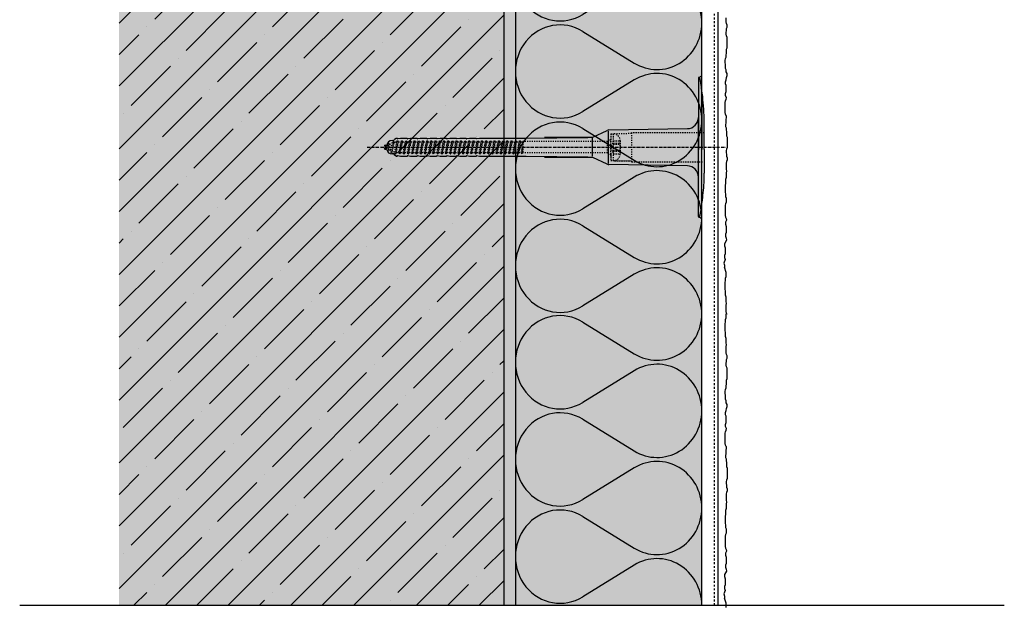
# Model space of a CAD drawing. Extents: x 983 to 4112, y -11579 to -4513.
# Drawn here: x 983 to 1405, y -5853 to -5601 of the extents above; entities that cross this region are included whole.
import ezdxf

# ---------------------------------------------------------------- set-up
doc = ezdxf.new("R2010")
doc.units = 0
doc.header["$LTSCALE"] = 0.1
for name, pattern in [('ACHSE', [18.5, 12, -3, 0.5, -3]), ('AUSGEZOGEN', [0]), ('MVS_STRICH', [48, 8, -8, 8, -8, 8, -8]), ('STRICHLINIE', [10, 5, -5]), ('STRICHLINIE2', [0.375, 0.25, -0.125])]:
    doc.linetypes.add(name, pattern=pattern)
for name, color, linetype in [('ACHSEN', 1, 'ACHSE'), ('Armierung', 6, 'Continuous'), ('BEMASSUNG', 1, 'AUSGEZOGEN'), ('Dämmstoff Miwo', 6, 'Continuous'), ('DÄMMUNG', 1, 'Continuous'), ('Putz', 6, 'Continuous'), ('Rohbau', 4, 'Continuous'), ('SCHRAFFUR', 7, 'Continuous'), ('SICHTBARE', 7, 'Continuous'), ('UNSICHTBARE', 1, 'STRICHLINIE')]:
    doc.layers.add(name, color=color, linetype=linetype)

# ---------------------------------------------------------------- blocks, each defined once
blk = doc.blocks.new('DAEMM')
at = {"layer": 'DÄMMUNG'}
for p, q in [((0.2065, 0.362), (0.0435, 0.638)), ((0.4565, 0.638), (0.2935, 0.362))]:
    blk.add_line(p, q, dxfattribs=at)
for centre, radius, start, end in [((0.25, 0.76), 0.2398, 329.435, 210.565), ((-0.0001, 0.2399), 0.2399, 270.0152, 30.5802), ((0.5001, 0.2399), 0.2399, 149.4198, 269.9848)]:
    blk.add_arc(centre, radius, start, end, dxfattribs=at)
blk = doc.blocks.new('A$C77E92DD5')
at = {"layer": 'ACHSEN', "color": 1, "linetype": 'ACHSE'}
blk.add_line((-142.19, 0), (11.74, 0), dxfattribs=at)
at = {"layer": 'SICHTBARE', "color": 1, "linetype": 'Continuous'}
for p, q in [((0, 29.72), (0, 12.79)), ((1.57, 23.62), (1.44, 23.67)), ((1.44, 23.67), (1.44, -1)), ((0, -12.79), (0, 12.79)), ((0, 12.79), (0, -1)), ((2.53, -1), (2.53, 9.08)), ((-45.24, 4.38), (-39.15, 7.22)), ((-38.77, 6.9), (-38.77, -6.98)), ((-38.38, 7.4), (-4.72, 7.99)), ((-134.5, 0.43), (-134.5, 0.82)), ((-134.35, 0.96), (-133.78, 0.96)), ((-133.59, 0.81), (-133.77, 0.99)), ((-131.42, 2.88), (-130.66, 2.88)), ((-130.66, 2.88), (-130.66, 2.99)), ((-130.42, 3.41), (-129.66, 3.84)), ((-129.66, 3.84), (-129.21, 3.84)), ((-129.66, 3.84), (-129.21, 3.84)), ((-128.98, 3.68), (-127.78, 3.96)), ((-127.78, 3.96), (-124.99, 3.96)), ((-124.99, 3.96), (-124.99, 3.86)), ((-124.76, 3.68), (-123.55, 3.96)), ((-123.55, 3.96), (-120.77, 3.96)), ((-120.77, 3.96), (-120.77, 3.86)), ((-120.53, 3.68), (-119.33, 3.96)), ((-119.33, 3.96), (-116.55, 3.96)), ((-116.55, 3.96), (-116.54, 3.86)), ((-116.31, 3.68), (-115.1, 3.96)), ((-115.1, 3.96), (-112.32, 3.96)), ((-112.32, 3.96), (-112.32, 3.86)), ((-112.08, 3.68), (-110.88, 3.96)), ((-110.88, 3.96), (-108.1, 3.96)), ((-108.1, 3.96), (-108.1, 3.86)), ((-107.86, 3.68), (-106.66, 3.96)), ((-106.79, 2.3), (-107.25, 2.75)), ((-106.66, 3.96), (-105.65, 3.96)), ((-105.65, 3.96), (-103.87, 3.96)), ((-105.65, 3.96), (-105.65, 3.96)), ((-103.87, 3.96), (-103.87, 3.86)), ((-103.64, 3.68), (-102.43, 3.96)), ((-103.26, 2.3), (-103.51, 2.55)), ((-102.43, 3.96), (-99.65, 3.96)), ((-99.72, 2.3), (-99.78, 2.35)), ((-99.65, 3.96), (-99.65, 3.86)), ((-99.41, 3.68), (-98.21, 3.96)), ((-98.21, 3.96), (-95.43, 3.96)), ((-95.43, 3.96), (-95.42, 3.86)), ((-95.19, 3.68), (-93.98, 3.96)), ((-93.98, 3.96), (-73.92, 3.96)), ((-73.92, 3.96), (-47.52, 4.2)), ((-47.52, 4.2), (-66.05, 4.2)), ((-45.64, 3.91), (-45.64, -3.87)), ((-134.5, -0.82), (-134.5, -0.43)), ((-133.78, -0.96), (-134.35, -0.96)), ((-130.66, -2.88), (-131.42, -2.88)), ((-130.66, -2.99), (-130.66, -2.88)), ((-129.66, -3.84), (-130.42, -3.41)), ((-129.66, -3.84), (-129.21, -3.84)), ((-129.21, -3.84), (-129.66, -3.84)), ((-127.78, -3.96), (-128.98, -3.68)), ((-124.99, -3.96), (-127.78, -3.96)), ((-124.99, -3.86), (-124.99, -3.96)), ((-123.55, -3.96), (-124.76, -3.68)), ((-120.77, -3.96), (-123.55, -3.96)), ((-120.77, -3.86), (-120.77, -3.96)), ((-119.33, -3.96), (-120.53, -3.68)), ((-116.55, -3.96), (-119.33, -3.96)), ((-116.54, -3.86), (-116.55, -3.96)), ((-115.1, -3.96), (-116.31, -3.68)), ((-112.32, -3.96), (-115.1, -3.96)), ((-112.32, -3.86), (-112.32, -3.96)), ((-110.88, -3.96), (-112.08, -3.68)), ((-108.1, -3.96), (-110.88, -3.96)), ((-108.1, -3.86), (-108.1, -3.96)), ((-106.66, -3.96), (-107.86, -3.68)), ((-105.65, -3.96), (-106.66, -3.96)), ((-103.87, -3.96), (-105.65, -3.96)), ((-105.65, -3.96), (-105.65, -3.96)), ((-103.87, -3.86), (-103.87, -3.96)), ((-102.43, -3.96), (-103.64, -3.68)), ((-99.65, -3.96), (-102.43, -3.96)), ((-99.65, -3.86), (-99.65, -3.96)), ((-98.21, -3.96), (-99.41, -3.68)), ((-95.43, -3.96), (-98.21, -3.96)), ((-95.42, -3.86), (-95.43, -3.96)), ((-93.98, -3.96), (-95.19, -3.68)), ((-73.92, -3.96), (-93.98, -3.96)), ((-47.52, -4.2), (-73.92, -3.96)), ((-66.05, -4.2), (-47.52, -4.2)), ((0, -14.79), (0, -1)), ((1.44, -23.67), (1.44, -1)), ((2.53, -1), (2.53, -11.08)), ((-39.15, -7.22), (-45.24, -4.38)), ((-4.72, -7.99), (-38.38, -7.4)), ((0, -29.72), (0, -14.79)), ((1.57, -23.62), (1.44, -23.67))]:
    blk.add_line(p, q, dxfattribs=at)
for centre, radius, start, end in [((0.25, 29.72), 0.25, 17.0383, 178.0994), ((0.38, 29.72), 0.384, 178.0994, 180), ((-0.39, 32.09), 2.22, 286.8171, 325.4868), ((-20.16, 23.46), 21.6, 0.6383, 17.0383), ((-92.03, 10.18), 94.56, 6.9976, 8.1712), ((-114.81, 8.86), 117.34, 1.0436, 6.2808), ((-4.8, 12.79), 4.8, 271, 0), ((-92.03, 9.08), 94.56, 0, 1.1634), ((-65.93, 1193.88), 1189.68, 269.99407, 270.99641), ((-38.34, 5.48), 1.92, 91, 115), ((-134.35, 0.82), 0.144, 90, 180), ((-131.42, 0.48), 2.4, 90, 168.463), ((-130.18, 2.99), 0.48, 120, 180), ((-129.02, 3.86), 0.192, 187.3299, 283.2), ((-124.8, 3.86), 0.192, 181, 283.2), ((-120.58, 3.86), 0.192, 181, 283.2), ((-116.35, 3.86), 0.192, 181, 283.2), ((-112.13, 3.86), 0.192, 181, 283.2), ((-107.9, 3.86), 0.192, 181, 283.2), ((-103.68, 3.86), 0.192, 181, 283.2), ((-99.46, 3.86), 0.192, 181, 283.2), ((-95.23, 3.86), 0.192, 181, 283.2), ((-134.35, -0.82), 0.144, 180, 270), ((-131.42, -0.48), 2.4, 191.537, 270), ((-130.18, -2.99), 0.48, 180, 240), ((-129.02, -3.86), 0.192, 76.8, 172.6701), ((-124.8, -3.86), 0.192, 76.8, 179), ((-120.58, -3.86), 0.192, 76.8, 179), ((-116.35, -3.86), 0.192, 76.8, 179), ((-112.13, -3.86), 0.192, 76.8, 179), ((-107.9, -3.86), 0.192, 76.8, 179), ((-103.68, -3.86), 0.192, 76.8, 179), ((-99.46, -3.86), 0.192, 76.8, 179), ((-95.23, -3.86), 0.192, 76.8, 179), ((-65.93, -1193.88), 1189.68, 89.00359, 90.00593), ((-38.34, -5.48), 1.92, 245, 269), ((-4.8, -12.79), 4.8, 0, 89), ((-92.03, -11.08), 94.56, 358.8366, 0), ((-75.23, -11.26), 77.76, 352.2821, 358.7159), ((-20.16, -23.46), 21.6, 342.9617, 359.3617), ((-92.03, -10.18), 94.56, 351.8288, 353.0024), ((0.38, -29.72), 0.384, 180, 181.9006), ((0.25, -29.72), 0.25, 181.9006, 342.9617), ((-0.42, -32.09), 2.22, 34.5132, 73.1829)]:
    blk.add_arc(centre, radius, start, end, dxfattribs=at)
for points in [[(-129.66, 3.84), (-129.66, 3.84), (-129.66, 3.84), (-129.66, 3.84)], [(-129.21, 3.84), (-129.21, 3.84), (-129.21, 3.84), (-129.21, 3.84)], [(-129.66, -3.84), (-129.66, -3.84), (-129.66, -3.84), (-129.66, -3.84)], [(-129.21, -3.84), (-129.21, -3.84), (-129.21, -3.84), (-129.21, -3.84)]]:
    blk.add_open_spline(points, degree=3, dxfattribs=at)
at = {"layer": 'UNSICHTBARE', "color": 2, "linetype": 'STRICHLINIE'}
for p, q in [((-37.54, 5.75), (-37.54, 2.9)), ((-37.54, 5.75), (-36.54, 5.75)), ((-37.54, 4.71), (-37.54, 3.55)), ((-28.68, 5.84), (-36.54, 5.75)), ((-36.54, 5.75), (-36.54, -5.75)), ((2.53, 6.2), (-28.68, 6.2)), ((-28.68, 6.2), (-28.68, -6.2)), ((-135.54, 0), (-133.42, 0.88)), ((-133.88, -0.69), (-135.54, 0)), ((-133.88, -0.69), (-133.42, 0.88)), ((-133.42, 0.88), (-132.92, 1.74)), ((-133.37, -1.56), (-132.92, 1.74)), ((-133.27, -1.56), (-132.82, 1.74)), ((-132.99, -1.06), (-132.53, 1.24)), ((-132.92, 1.74), (-132.82, 1.74)), ((-132.53, 1.24), (-132.82, 1.74)), ((-132.53, 1.24), (-131.45, 1.69)), ((-132.2, -1.38), (-131.45, 1.69)), ((-131.7, -2.25), (-130.95, 2.56)), ((-131.6, -2.25), (-130.85, 2.56)), ((-131.45, 1.69), (-130.95, 2.56)), ((-131.31, -1.75), (-130.56, 2.06)), ((-130.95, 2.56), (-130.85, 2.56)), ((-130.56, 2.06), (-130.85, 2.56)), ((-130.56, 2.06), (-129.98, 2.3)), ((-130.38, -2.13), (-129.38, 2.3)), ((-130, -2.8), (-129.09, 2.8)), ((-129.98, 2.3), (-129.38, 2.3)), ((-129.9, -2.8), (-128.99, 2.8)), ((-129.61, -2.3), (-128.7, 2.3)), ((-129.38, 2.3), (-129.09, 2.8)), ((-129.09, 2.8), (-128.99, 2.8)), ((-128.7, 2.3), (-128.99, 2.8)), ((-128.7, 2.3), (-127.57, 2.3)), ((-128.48, -2.3), (-127.57, 2.3)), ((-128.19, -2.8), (-127.28, 2.8)), ((-128.09, -2.8), (-127.18, 2.8)), ((-127.8, -2.3), (-126.89, 2.3)), ((-127.57, 2.3), (-127.28, 2.8)), ((-127.28, 2.8), (-127.18, 2.8)), ((-126.89, 2.3), (-127.18, 2.8)), ((-126.89, 2.3), (-125.76, 2.3)), ((-126.67, -2.3), (-125.76, 2.3)), ((-126.38, -2.8), (-125.47, 2.8)), ((-126.28, -2.8), (-125.37, 2.8)), ((-125.99, -2.3), (-125.08, 2.3)), ((-125.76, 2.3), (-125.47, 2.8)), ((-125.47, 2.8), (-125.37, 2.8)), ((-125.08, 2.3), (-125.37, 2.8)), ((-125.08, 2.3), (-123.95, 2.3)), ((-124.86, -2.3), (-123.95, 2.3)), ((-124.57, -2.8), (-123.66, 2.8)), ((-124.47, -2.8), (-123.56, 2.8)), ((-124.18, -2.3), (-123.27, 2.3)), ((-123.95, 2.3), (-123.66, 2.8)), ((-123.66, 2.8), (-123.56, 2.8)), ((-123.27, 2.3), (-123.56, 2.8)), ((-123.27, 2.3), (-122.14, 2.3)), ((-123.05, -2.3), (-122.14, 2.3)), ((-122.76, -2.8), (-121.85, 2.8)), ((-122.66, -2.8), (-121.75, 2.8)), ((-122.37, -2.3), (-121.46, 2.3)), ((-122.14, 2.3), (-121.85, 2.8)), ((-121.85, 2.8), (-121.75, 2.8)), ((-121.46, 2.3), (-121.75, 2.8)), ((-121.46, 2.3), (-120.33, 2.3)), ((-121.24, -2.3), (-120.33, 2.3)), ((-120.95, -2.8), (-120.04, 2.8)), ((-120.85, -2.8), (-119.94, 2.8)), ((-120.56, -2.3), (-119.65, 2.3)), ((-120.33, 2.3), (-120.04, 2.8)), ((-120.04, 2.8), (-119.94, 2.8)), ((-119.65, 2.3), (-119.94, 2.8)), ((-119.65, 2.3), (-118.52, 2.3)), ((-119.43, -2.3), (-118.52, 2.3)), ((-119.14, -2.8), (-118.23, 2.8)), ((-119.04, -2.8), (-118.13, 2.8)), ((-118.75, -2.3), (-117.84, 2.3)), ((-118.52, 2.3), (-118.23, 2.8)), ((-118.23, 2.8), (-118.13, 2.8)), ((-117.84, 2.3), (-118.13, 2.8)), ((-117.84, 2.3), (-116.71, 2.3)), ((-117.62, -2.3), (-116.71, 2.3)), ((-117.33, -2.8), (-116.42, 2.8)), ((-117.23, -2.8), (-116.32, 2.8)), ((-116.94, -2.3), (-116.03, 2.3)), ((-116.71, 2.3), (-116.42, 2.8)), ((-116.42, 2.8), (-116.32, 2.8)), ((-116.03, 2.3), (-116.32, 2.8)), ((-116.03, 2.3), (-114.9, 2.3)), ((-115.81, -2.3), (-114.9, 2.3)), ((-115.52, -2.8), (-114.61, 2.8)), ((-115.42, -2.8), (-114.51, 2.8)), ((-115.13, -2.3), (-114.22, 2.3)), ((-114.9, 2.3), (-114.61, 2.8)), ((-114.61, 2.8), (-114.51, 2.8)), ((-114.22, 2.3), (-114.51, 2.8)), ((-114.22, 2.3), (-113.09, 2.3)), ((-114, -2.3), (-113.09, 2.3)), ((-113.71, -2.8), (-112.8, 2.8)), ((-113.61, -2.8), (-112.7, 2.8)), ((-113.32, -2.3), (-112.41, 2.3)), ((-113.09, 2.3), (-112.8, 2.8)), ((-112.8, 2.8), (-112.7, 2.8)), ((-112.41, 2.3), (-112.7, 2.8)), ((-112.41, 2.3), (-111.28, 2.3)), ((-112.19, -2.3), (-111.28, 2.3)), ((-111.9, -2.8), (-110.99, 2.8)), ((-111.8, -2.8), (-110.89, 2.8)), ((-111.51, -2.3), (-110.6, 2.3)), ((-111.28, 2.3), (-110.99, 2.8)), ((-110.99, 2.8), (-110.89, 2.8)), ((-110.6, 2.3), (-110.89, 2.8)), ((-110.6, 2.3), (-109.47, 2.3)), ((-110.38, -2.3), (-109.47, 2.3)), ((-110.09, -2.8), (-109.18, 2.8)), ((-109.99, -2.8), (-109.08, 2.8)), ((-109.7, -2.3), (-108.79, 2.3)), ((-109.47, 2.3), (-109.18, 2.8)), ((-109.18, 2.8), (-109.08, 2.8)), ((-108.79, 2.3), (-109.08, 2.8)), ((-108.79, 2.3), (-107.66, 2.3)), ((-108.57, -2.3), (-107.66, 2.3)), ((-108.28, -2.8), (-107.37, 2.8)), ((-108.18, -2.8), (-107.27, 2.8)), ((-107.89, -2.3), (-106.98, 2.3)), ((-107.66, 2.3), (-107.37, 2.8)), ((-107.37, 2.8), (-107.27, 2.8)), ((-106.98, 2.3), (-107.27, 2.8)), ((-106.98, 2.3), (-105.85, 2.3)), ((-106.76, -2.3), (-105.85, 2.3)), ((-106.47, -2.8), (-105.56, 2.8)), ((-106.37, -2.8), (-105.46, 2.8)), ((-106.08, -2.3), (-105.17, 2.3)), ((-105.85, 2.3), (-105.56, 2.8)), ((-105.56, 2.8), (-105.46, 2.8)), ((-105.17, 2.3), (-105.46, 2.8)), ((-105.17, 2.3), (-104.04, 2.3)), ((-104.95, -2.3), (-104.04, 2.3)), ((-104.66, -2.8), (-103.75, 2.8)), ((-104.56, -2.8), (-103.65, 2.8)), ((-104.27, -2.3), (-103.36, 2.3)), ((-104.04, 2.3), (-103.75, 2.8)), ((-103.75, 2.8), (-103.65, 2.8)), ((-103.36, 2.3), (-103.65, 2.8)), ((-103.36, 2.3), (-102.23, 2.3)), ((-103.14, -2.3), (-102.23, 2.3)), ((-102.85, -2.8), (-101.94, 2.8)), ((-102.75, -2.8), (-101.84, 2.8)), ((-102.46, -2.3), (-101.55, 2.3)), ((-102.23, 2.3), (-101.94, 2.8)), ((-101.94, 2.8), (-101.84, 2.8)), ((-101.55, 2.3), (-101.84, 2.8)), ((-101.55, 2.3), (-100.42, 2.3)), ((-101.33, -2.3), (-100.42, 2.3)), ((-101.04, -2.8), (-100.13, 2.8)), ((-100.94, -2.8), (-100.03, 2.8)), ((-100.65, -2.3), (-99.74, 2.3)), ((-100.42, 2.3), (-100.13, 2.8)), ((-100.13, 2.8), (-100.03, 2.8)), ((-99.74, 2.3), (-100.03, 2.8)), ((-99.74, 2.3), (-98.61, 2.3)), ((-99.52, -2.3), (-98.61, 2.3)), ((-99.23, -2.8), (-98.32, 2.8)), ((-99.13, -2.8), (-98.22, 2.8)), ((-98.84, -2.3), (-97.93, 2.3)), ((-98.61, 2.3), (-98.32, 2.8)), ((-98.32, 2.8), (-98.22, 2.8)), ((-97.93, 2.3), (-98.22, 2.8)), ((-97.93, 2.3), (-96.8, 2.3)), ((-97.71, -2.3), (-96.8, 2.3)), ((-97.42, -2.8), (-96.51, 2.8)), ((-97.32, -2.8), (-96.41, 2.8)), ((-97.03, -2.3), (-96.12, 2.3)), ((-96.8, 2.3), (-96.51, 2.8)), ((-96.51, 2.8), (-96.41, 2.8)), ((-96.12, 2.3), (-96.41, 2.8)), ((-96.12, 2.3), (-94.99, 2.3)), ((-95.9, -2.3), (-94.99, 2.3)), ((-95.61, -2.8), (-94.7, 2.8)), ((-95.51, -2.8), (-94.6, 2.8)), ((-95.22, -2.3), (-94.31, 2.3)), ((-94.99, 2.3), (-94.7, 2.8)), ((-94.7, 2.8), (-94.6, 2.8)), ((-94.31, 2.3), (-94.6, 2.8)), ((-94.31, 2.3), (-93.18, 2.3)), ((-94.09, -2.3), (-93.18, 2.3)), ((-93.8, -2.8), (-92.89, 2.8)), ((-93.7, -2.8), (-92.79, 2.8)), ((-93.41, -2.3), (-92.5, 2.3)), ((-93.18, 2.3), (-92.89, 2.8)), ((-92.89, 2.8), (-92.79, 2.8)), ((-92.5, 2.3), (-92.79, 2.8)), ((-92.5, 2.3), (-91.37, 2.3)), ((-92.28, -2.3), (-91.37, 2.3)), ((-91.99, -2.8), (-91.08, 2.8)), ((-91.89, -2.8), (-90.98, 2.8)), ((-91.6, -2.3), (-90.69, 2.3)), ((-91.37, 2.3), (-91.08, 2.8)), ((-91.08, 2.8), (-90.98, 2.8)), ((-90.69, 2.3), (-90.98, 2.8)), ((-90.69, 2.3), (-89.56, 2.3)), ((-90.47, -2.3), (-89.56, 2.3)), ((-90.18, -2.8), (-89.27, 2.8)), ((-90.08, -2.8), (-89.17, 2.8)), ((-89.79, -2.3), (-88.88, 2.3)), ((-89.56, 2.3), (-89.27, 2.8)), ((-89.27, 2.8), (-89.17, 2.8)), ((-88.88, 2.3), (-89.17, 2.8)), ((-88.88, 2.3), (-87.75, 2.3)), ((-88.66, -2.3), (-87.75, 2.3)), ((-88.37, -2.8), (-87.46, 2.8)), ((-88.27, -2.8), (-87.36, 2.8)), ((-87.98, -2.3), (-87.07, 2.3)), ((-87.75, 2.3), (-87.46, 2.8)), ((-87.46, 2.8), (-87.36, 2.8)), ((-87.07, 2.3), (-87.36, 2.8)), ((-87.07, 2.3), (-85.94, 2.3)), ((-86.85, -2.3), (-85.94, 2.3)), ((-86.56, -2.8), (-85.65, 2.8)), ((-86.46, -2.8), (-85.55, 2.8)), ((-86.17, -2.3), (-85.26, 2.3)), ((-85.94, 2.3), (-85.65, 2.8)), ((-85.65, 2.8), (-85.55, 2.8)), ((-85.26, 2.3), (-85.55, 2.8)), ((-85.26, 2.3), (-84.13, 2.3)), ((-85.04, -2.3), (-84.13, 2.3)), ((-84.75, -2.8), (-83.84, 2.8)), ((-84.65, -2.8), (-83.74, 2.8)), ((-84.36, -2.3), (-83.45, 2.3)), ((-84.13, 2.3), (-83.84, 2.8)), ((-83.84, 2.8), (-83.74, 2.8)), ((-83.45, 2.3), (-83.74, 2.8)), ((-83.45, 2.3), (-82.32, 2.3)), ((-83.23, -2.3), (-82.32, 2.3)), ((-82.94, -2.8), (-82.03, 2.8)), ((-82.84, -2.8), (-81.93, 2.8)), ((-82.55, -2.3), (-81.64, 2.3)), ((-82.32, 2.3), (-82.03, 2.8)), ((-82.03, 2.8), (-81.93, 2.8)), ((-81.64, 2.3), (-81.93, 2.8)), ((-81.64, 2.3), (-80.51, 2.3)), ((-81.42, -2.3), (-80.51, 2.3)), ((-81.13, -2.8), (-80.22, 2.8)), ((-81.03, -2.8), (-80.12, 2.8)), ((-80.74, -2.3), (-79.83, 2.3)), ((-80.51, 2.3), (-80.22, 2.8)), ((-80.22, 2.8), (-80.12, 2.8)), ((-79.83, 2.3), (-80.12, 2.8)), ((-79.83, 2.3), (-78.7, 2.3)), ((-79.61, -2.3), (-78.7, 2.3)), ((-79.32, -2.8), (-78.41, 2.8)), ((-79.22, -2.8), (-78.31, 2.8)), ((-78.93, -2.3), (-78.02, 2.3)), ((-78.7, 2.3), (-78.41, 2.8)), ((-78.41, 2.8), (-78.31, 2.8)), ((-78.02, 2.3), (-78.31, 2.8)), ((-78.02, 2.3), (-76.89, 2.3)), ((-77.8, -2.3), (-76.89, 2.3)), ((-77.51, -2.8), (-76.6, 2.8)), ((-77.41, -2.8), (-76.5, 2.8)), ((-77.12, -2.3), (-76.21, 2.3)), ((-76.89, 2.3), (-76.6, 2.8)), ((-76.6, 2.8), (-76.5, 2.8)), ((-76.21, 2.3), (-76.5, 2.8)), ((-76.21, 2.3), (-75.54, 2.3)), ((-75.54, 2.3), (-75.36, 2.4)), ((-75.54, -2.3), (-75.54, 2.3)), ((-75.36, 2.4), (-75.36, -2.4)), ((-39.01, 2.4), (-75.36, 2.4)), ((-37.54, 3.25), (-39.01, 2.4)), ((-39.01, -2.4), (-39.01, 2.4)), ((-36.54, 2.8), (-37.56, 0)), ((-37.56, 0), (-36.54, -2.8)), ((-37.54, 3.55), (-37.54, 2.4)), ((-37.54, -2.9), (-37.54, 2.9)), ((-36.54, 2.8), (-36.54, -2.8)), ((-36.54, 2.8), (-33.79, 2.8)), ((-36.54, 1.75), (-33.79, 1.75)), ((-36.54, 1.25), (-33.79, 1.25)), ((-33.79, 3.05), (-33.79, -3.05)), ((-33.79, 3.05), (-33.55, 3.05)), ((-33.54, 2.75), (-33.54, -2.75)), ((-133.37, -1.56), (-133.88, -0.69)), ((-133.37, -1.56), (-133.27, -1.56)), ((-133.27, -1.56), (-132.99, -1.06)), ((-132.2, -1.38), (-132.99, -1.06)), ((-131.7, -2.25), (-132.2, -1.38)), ((-131.7, -2.25), (-131.6, -2.25)), ((-131.6, -2.25), (-131.31, -1.75)), ((-130.38, -2.13), (-131.31, -1.75)), ((-130, -2.8), (-130.38, -2.13)), ((-130, -2.8), (-129.9, -2.8)), ((-129.9, -2.8), (-129.61, -2.3)), ((-129.61, -2.3), (-128.48, -2.3)), ((-128.19, -2.8), (-128.48, -2.3)), ((-128.19, -2.8), (-128.09, -2.8)), ((-128.09, -2.8), (-127.8, -2.3)), ((-127.8, -2.3), (-126.67, -2.3)), ((-126.38, -2.8), (-126.67, -2.3)), ((-126.38, -2.8), (-126.28, -2.8)), ((-126.28, -2.8), (-125.99, -2.3)), ((-125.99, -2.3), (-124.86, -2.3)), ((-124.57, -2.8), (-124.86, -2.3)), ((-124.57, -2.8), (-124.47, -2.8)), ((-124.47, -2.8), (-124.18, -2.3)), ((-124.18, -2.3), (-123.05, -2.3)), ((-122.76, -2.8), (-123.05, -2.3)), ((-122.76, -2.8), (-122.66, -2.8)), ((-122.66, -2.8), (-122.37, -2.3)), ((-122.37, -2.3), (-121.24, -2.3)), ((-120.95, -2.8), (-121.24, -2.3)), ((-120.95, -2.8), (-120.85, -2.8)), ((-120.85, -2.8), (-120.56, -2.3)), ((-120.56, -2.3), (-119.43, -2.3)), ((-119.14, -2.8), (-119.43, -2.3)), ((-119.14, -2.8), (-119.04, -2.8)), ((-119.04, -2.8), (-118.75, -2.3)), ((-118.75, -2.3), (-117.62, -2.3)), ((-117.33, -2.8), (-117.62, -2.3)), ((-117.33, -2.8), (-117.23, -2.8)), ((-117.23, -2.8), (-116.94, -2.3)), ((-116.94, -2.3), (-115.81, -2.3)), ((-115.52, -2.8), (-115.81, -2.3)), ((-115.52, -2.8), (-115.42, -2.8)), ((-115.42, -2.8), (-115.13, -2.3)), ((-115.13, -2.3), (-114, -2.3)), ((-113.71, -2.8), (-114, -2.3)), ((-113.71, -2.8), (-113.61, -2.8)), ((-113.61, -2.8), (-113.32, -2.3)), ((-113.32, -2.3), (-112.19, -2.3)), ((-111.9, -2.8), (-112.19, -2.3)), ((-111.9, -2.8), (-111.8, -2.8)), ((-111.8, -2.8), (-111.51, -2.3)), ((-111.51, -2.3), (-110.38, -2.3)), ((-110.09, -2.8), (-110.38, -2.3)), ((-110.09, -2.8), (-109.99, -2.8)), ((-109.99, -2.8), (-109.7, -2.3)), ((-109.7, -2.3), (-108.57, -2.3)), ((-108.28, -2.8), (-108.57, -2.3)), ((-108.28, -2.8), (-108.18, -2.8)), ((-108.18, -2.8), (-107.89, -2.3)), ((-107.89, -2.3), (-106.76, -2.3)), ((-106.47, -2.8), (-106.76, -2.3)), ((-106.47, -2.8), (-106.37, -2.8)), ((-106.37, -2.8), (-106.08, -2.3)), ((-106.08, -2.3), (-104.95, -2.3)), ((-104.66, -2.8), (-104.95, -2.3)), ((-104.66, -2.8), (-104.56, -2.8)), ((-104.56, -2.8), (-104.27, -2.3)), ((-104.27, -2.3), (-103.14, -2.3)), ((-102.85, -2.8), (-103.14, -2.3)), ((-102.85, -2.8), (-102.75, -2.8)), ((-102.75, -2.8), (-102.46, -2.3)), ((-102.46, -2.3), (-101.33, -2.3)), ((-101.04, -2.8), (-101.33, -2.3)), ((-101.04, -2.8), (-100.94, -2.8)), ((-100.94, -2.8), (-100.65, -2.3)), ((-100.65, -2.3), (-99.52, -2.3)), ((-99.23, -2.8), (-99.52, -2.3)), ((-99.23, -2.8), (-99.13, -2.8)), ((-99.13, -2.8), (-98.84, -2.3)), ((-98.84, -2.3), (-97.71, -2.3)), ((-97.42, -2.8), (-97.71, -2.3)), ((-97.42, -2.8), (-97.32, -2.8)), ((-97.32, -2.8), (-97.03, -2.3)), ((-97.03, -2.3), (-95.9, -2.3)), ((-95.61, -2.8), (-95.9, -2.3)), ((-95.61, -2.8), (-95.51, -2.8)), ((-95.51, -2.8), (-95.22, -2.3)), ((-95.22, -2.3), (-94.09, -2.3)), ((-93.8, -2.8), (-94.09, -2.3)), ((-93.8, -2.8), (-93.7, -2.8)), ((-93.7, -2.8), (-93.41, -2.3)), ((-93.41, -2.3), (-92.28, -2.3)), ((-91.99, -2.8), (-92.28, -2.3)), ((-91.99, -2.8), (-91.89, -2.8)), ((-91.89, -2.8), (-91.6, -2.3)), ((-91.6, -2.3), (-90.47, -2.3)), ((-90.18, -2.8), (-90.47, -2.3)), ((-90.18, -2.8), (-90.08, -2.8)), ((-90.08, -2.8), (-89.79, -2.3)), ((-89.79, -2.3), (-88.66, -2.3)), ((-88.37, -2.8), (-88.66, -2.3)), ((-88.37, -2.8), (-88.27, -2.8)), ((-88.27, -2.8), (-87.98, -2.3)), ((-87.98, -2.3), (-86.85, -2.3)), ((-86.56, -2.8), (-86.85, -2.3)), ((-86.56, -2.8), (-86.46, -2.8)), ((-86.46, -2.8), (-86.17, -2.3)), ((-86.17, -2.3), (-85.04, -2.3)), ((-84.75, -2.8), (-85.04, -2.3)), ((-84.75, -2.8), (-84.65, -2.8)), ((-84.65, -2.8), (-84.36, -2.3)), ((-84.36, -2.3), (-83.23, -2.3)), ((-82.94, -2.8), (-83.23, -2.3)), ((-82.94, -2.8), (-82.84, -2.8)), ((-82.84, -2.8), (-82.55, -2.3)), ((-82.55, -2.3), (-81.42, -2.3)), ((-81.13, -2.8), (-81.42, -2.3)), ((-81.13, -2.8), (-81.03, -2.8)), ((-81.03, -2.8), (-80.74, -2.3)), ((-80.74, -2.3), (-79.61, -2.3)), ((-79.32, -2.8), (-79.61, -2.3)), ((-79.32, -2.8), (-79.22, -2.8)), ((-79.22, -2.8), (-78.93, -2.3)), ((-78.93, -2.3), (-77.8, -2.3)), ((-77.51, -2.8), (-77.8, -2.3)), ((-77.51, -2.8), (-77.41, -2.8)), ((-77.41, -2.8), (-77.12, -2.3)), ((-77.12, -2.3), (-75.99, -2.3)), ((-75.99, -2.3), (-75.54, -0.01)), ((-75.7, -2.8), (-75.99, -2.3)), ((-75.7, -2.8), (-75.54, -0.01)), ((-75.7, -2.8), (-75.6, -2.8)), ((-75.6, -2.8), (-75.54, -0.01)), ((-75.6, -2.8), (-75.54, -2.3)), ((-75.36, -2.4), (-75.54, -2.3)), ((-39.01, -2.4), (-75.36, -2.4)), ((-37.54, -3.25), (-39.01, -2.4)), ((-37.54, -2.4), (-37.54, -3.55)), ((-37.54, -2.9), (-37.54, -5.75)), ((-37.54, -3.55), (-37.54, -4.71)), ((-36.54, -1.25), (-33.79, -1.25)), ((-36.54, -1.75), (-33.79, -1.75)), ((-36.54, -2.8), (-33.79, -2.8)), ((-33.79, -3.05), (-33.55, -3.05)), ((-37.54, -5.75), (-36.54, -5.75)), ((-28.68, -6.2), (2.53, -6.2))]:
    blk.add_line(p, q, dxfattribs=at)
at = {"layer": 'UNSICHTBARE', "color": 2, "linetype": 'STRICHLINIE2'}
blk.add_line((-36.54, -5.75), (-28.68, -5.84), dxfattribs=at)
at = {"layer": 'UNSICHTBARE', "color": 2, "linetype": 'STRICHLINIE'}
for centre, radius, start, end in [((-36.54, 2.75), 3, 0, 90), ((-38.02, 3.55), 0.48, 270, 0), ((-38.02, -3.55), 0.48, 0, 90), ((-36.54, -2.75), 3, 270, 0)]:
    blk.add_arc(centre, radius, start, end, dxfattribs=at)

msp = doc.modelspace()

# ---------------------------------------------------------------- hatches: boundary and pattern name
at = {"layer": 'SCHRAFFUR', "linetype": 'AUSGEZOGEN', "true_color": 0xedfee1}
h = msp.add_hatch(color=7, dxfattribs=at)
h.dxf.hatch_style = 1
h.paths.add_polyline_path([(1195.36, -5484.01), (1275.36, -5530.2), (1275.36, -5851.65), (1195.36, -5851.65)])
at = {"layer": 'SCHRAFFUR', "linetype": 'Continuous'}
h = msp.add_hatch(color=254, dxfattribs=at)
h.dxf.hatch_style = 1
h.paths.add_polyline_path([(1025.36, -5492.04), (1025.36, -5851.65), (1190.36, -5851.65), (1190.36, -5492.04)])
h = msp.add_hatch(dxfattribs=at)
h.set_pattern_fill('ANSI35', color=3, scale=3, style=0)
h.paths.add_polyline_path([(1025.36, -5492.04), (1025.36, -5851.65), (1190.36, -5851.65), (1190.36, -5492.04)])
h = msp.add_hatch(dxfattribs=at)
h.set_pattern_fill('HEX', color=252, scale=0.23, style=0)
h.paths.add_polyline_path([(1190.36, -5492.04), (1195.36, -5492.04), (1195.36, -5851.65), (1190.36, -5851.65)])

# ---------------------------------------------------------------- linework, layer by layer
at = {"layer": 'Armierung', "lineweight": -3}
msp.add_line((1282.36, -5851.65), (1282.36, -5530.84), dxfattribs=at)
at = {"layer": 'BEMASSUNG', "color": 1, "linetype": 'Continuous'}
msp.add_line((982.68, -5851.65), (1405.18, -5851.65), dxfattribs=at)
at = {"layer": 'Dämmstoff Miwo', "color": 1}
for p, q in [((1195.36, -5484.01), (1195.36, -5851.65)), ((1275.36, -5851.65), (1275.36, -5530.2))]:
    msp.add_line(p, q, dxfattribs=at)
at = {"layer": 'Putz', "color": 6, "linetype": 'AUSGEZOGEN', "lineweight": -3}
for p, q in [((1285.8, -5600.68), (1285.8, -5599.79)), ((1285.8, -5601.56), (1285.8, -5600.68)), ((1286.02, -5602.22), (1285.8, -5601.56)), ((1286.24, -5602.89), (1286.02, -5602.22)), ((1285.8, -5605.98), (1286.02, -5605.32)), ((1285.8, -5606.86), (1285.8, -5605.98)), ((1286.02, -5604.43), (1286.24, -5603.77)), ((1286.02, -5605.32), (1286.02, -5604.43)), ((1286.24, -5603.77), (1286.24, -5602.89)), ((1286.02, -5607.53), (1285.8, -5606.86)), ((1286.24, -5608.19), (1286.02, -5607.53)), ((1286.24, -5609.07), (1286.24, -5608.19)), ((1286.24, -5609.96), (1286.24, -5609.07)), ((1286.24, -5610.84), (1286.24, -5609.96)), ((1285.8, -5615.7), (1286.02, -5615.04)), ((1286.02, -5613.27), (1286.24, -5612.61)), ((1286.02, -5614.16), (1286.02, -5613.27)), ((1286.02, -5615.04), (1286.02, -5614.16)), ((1286.24, -5611.72), (1286.24, -5610.84)), ((1286.24, -5612.61), (1286.24, -5611.72)), ((1285.36, -5618.13), (1285.58, -5617.25)), ((1285.36, -5619.02), (1285.36, -5618.13)), ((1285.58, -5619.68), (1285.36, -5619.02)), ((1285.58, -5617.25), (1285.8, -5616.59)), ((1285.8, -5616.59), (1285.8, -5615.7)), ((1285.58, -5620.56), (1285.58, -5619.68)), ((1285.58, -5621.45), (1285.58, -5620.56)), ((1285.8, -5622.11), (1285.58, -5621.45)), ((1285.8, -5622.99), (1285.8, -5622.11)), ((1286.24, -5623.66), (1285.8, -5622.99)), ((1285.58, -5627.19), (1285.8, -5626.31)), ((1285.58, -5628.07), (1285.58, -5627.19)), ((1285.8, -5626.31), (1286.02, -5625.42)), ((1286.02, -5625.42), (1286.24, -5624.54)), ((1286.24, -5624.54), (1286.24, -5623.66)), ((1285.8, -5628.74), (1285.58, -5628.07)), ((1285.58, -5632.27), (1285.8, -5631.39)), ((1285.8, -5629.62), (1285.8, -5628.74)), ((1285.8, -5630.51), (1285.8, -5629.62)), ((1285.8, -5631.39), (1285.8, -5630.51)), ((1285.36, -5636.03), (1285.58, -5635.37)), ((1285.36, -5636.91), (1285.36, -5636.03)), ((1285.58, -5633.16), (1285.58, -5632.27)), ((1286.02, -5634.04), (1285.58, -5633.16)), ((1285.58, -5635.37), (1285.8, -5634.7)), ((1285.8, -5634.7), (1286.02, -5634.04)), ((1285.36, -5637.8), (1285.36, -5636.91)), ((1285.36, -5638.68), (1285.36, -5637.8)), ((1285.36, -5639.56), (1285.36, -5638.68)), ((1285.36, -5640.45), (1285.36, -5639.56)), ((1285.58, -5641.11), (1285.36, -5640.45)), ((1285.8, -5641.77), (1285.58, -5641.11)), ((1285.8, -5641.77), (1285.58, -5646.35)), ((1285.58, -5646.35), (1285.8, -5647.01)), ((1285.8, -5647.01), (1285.8, -5647.9)), ((1285.8, -5647.9), (1286.02, -5648.56)), ((1286.02, -5648.56), (1286.02, -5649.44)), ((1286.02, -5649.44), (1286.02, -5650.33)), ((1286.02, -5650.33), (1286.24, -5650.99)), ((1286.24, -5650.99), (1286.24, -5651.88)), ((1286.24, -5651.88), (1286.24, -5652.76)), ((1286.24, -5652.76), (1286.24, -5653.64)), ((1286.02, -5656.07), (1285.8, -5656.74)), ((1285.8, -5656.74), (1285.8, -5657.62)), ((1286.24, -5655.41), (1286.02, -5656.07)), ((1286.24, -5653.64), (1286.24, -5654.53)), ((1286.24, -5654.53), (1286.24, -5655.41)), ((1285.8, -5657.62), (1286.02, -5658.28)), ((1286.02, -5661.38), (1285.8, -5662.04)), ((1286.02, -5658.28), (1286.02, -5659.17)), ((1286.02, -5659.17), (1286.24, -5659.83)), ((1286.24, -5660.71), (1286.02, -5661.38)), ((1286.24, -5659.83), (1286.24, -5660.71)), ((1285.8, -5662.04), (1285.8, -5662.92)), ((1285.8, -5662.92), (1285.8, -5663.81)), ((1285.8, -5663.81), (1285.8, -5664.69)), ((1285.8, -5664.69), (1286.02, -5665.57)), ((1286.02, -5665.57), (1285.8, -5666.24)), ((1285.8, -5668.23), (1285.58, -5669.11)), ((1285.58, -5669.11), (1285.58, -5669.99)), ((1285.8, -5666.24), (1285.8, -5667.34)), ((1285.8, -5667.34), (1285.8, -5668.23)), ((1285.58, -5670.88), (1285.36, -5671.54)), ((1285.36, -5671.54), (1285.36, -5672.42)), ((1285.36, -5672.42), (1285.36, -5673.53)), ((1285.36, -5673.53), (1285.36, -5674.41)), ((1285.58, -5669.99), (1285.58, -5670.88)), ((1285.36, -5674.41), (1285.58, -5675.52)), ((1285.58, -5675.52), (1285.58, -5676.4)), ((1285.58, -5676.4), (1285.8, -5677.06)), ((1285.8, -5677.06), (1285.8, -5677.95)), ((1285.8, -5677.95), (1285.8, -5678.83)), ((1285.58, -5679.49), (1285.36, -5680.16)), ((1285.36, -5680.16), (1285.36, -5681.04)), ((1285.36, -5681.04), (1285.36, -5681.92)), ((1285.36, -5681.92), (1285.36, -5682.81)), ((1285.8, -5678.83), (1285.58, -5679.49)), ((1285.36, -5682.81), (1285.36, -5683.69)), ((1285.36, -5683.69), (1285.36, -5684.58)), ((1285.36, -5684.58), (1285.58, -5685.24)), ((1285.58, -5685.24), (1285.8, -5685.9)), ((1286.02, -5686.56), (1285.58, -5687.45)), ((1285.8, -5685.9), (1286.02, -5686.56)), ((1285.58, -5687.45), (1285.58, -5688.33)), ((1285.58, -5688.33), (1285.8, -5689.22)), ((1285.8, -5689.22), (1285.8, -5690.1)), ((1285.8, -5690.1), (1285.8, -5690.98)), ((1285.8, -5690.98), (1285.8, -5691.87)), ((1286.02, -5695.18), (1285.17, -5696.63)), ((1285.8, -5691.87), (1285.58, -5692.53)), ((1285.58, -5692.53), (1285.58, -5693.41)), ((1285.58, -5693.41), (1285.8, -5694.3)), ((1285.8, -5694.3), (1286.02, -5695.18)), ((1285.17, -5696.63), (1285.17, -5697.51)), ((1285.17, -5697.51), (1285.39, -5698.39)), ((1285.39, -5698.39), (1285.39, -5699.28)), ((1285.39, -5699.28), (1285.39, -5700.16)), ((1285.39, -5703.48), (1284.83, -5704.93)), ((1285.39, -5701.05), (1285.17, -5701.71)), ((1285.17, -5701.71), (1285.17, -5702.59)), ((1285.17, -5702.59), (1285.39, -5703.48)), ((1285.39, -5700.16), (1285.39, -5701.05)), ((1284.83, -5704.93), (1285.05, -5705.82)), ((1285.05, -5705.82), (1285.05, -5706.7)), ((1285.8, -5708.95), (1285.05, -5706.7)), ((1285.58, -5711.38), (1285.8, -5710.72)), ((1285.58, -5712.26), (1285.58, -5711.38)), ((1285.8, -5709.83), (1285.8, -5708.95)), ((1285.8, -5710.72), (1285.8, -5709.83)), ((1285.36, -5713.37), (1285.58, -5712.26)), ((1285.36, -5714.25), (1285.36, -5713.37)), ((1285.36, -5715.36), (1285.36, -5714.25)), ((1285.36, -5716.24), (1285.36, -5715.36)), ((1285.58, -5716.9), (1285.36, -5716.24)), ((1285.58, -5717.79), (1285.58, -5716.9)), ((1285.58, -5718.67), (1285.58, -5717.79)), ((1285.8, -5719.55), (1285.58, -5718.67)), ((1285.8, -5720.44), (1285.8, -5719.55)), ((1285.8, -5721.54), (1285.8, -5720.44)), ((1286.02, -5722.21), (1285.8, -5721.54)), ((1285.8, -5723.09), (1286.02, -5722.21)), ((1285.8, -5723.97), (1285.8, -5723.09)), ((1285.8, -5724.86), (1285.8, -5723.97)), ((1285.8, -5725.74), (1285.8, -5724.86)), ((1285.58, -5729.09), (1285.8, -5728.43)), ((1285.58, -5729.98), (1285.58, -5729.09)), ((1286.02, -5726.4), (1285.8, -5725.74)), ((1285.8, -5727.55), (1285.8, -5726.66)), ((1285.8, -5728.43), (1285.8, -5727.55)), ((1286.21, -5726.96), (1286.02, -5726.4)), ((1285.36, -5731.08), (1285.58, -5729.98)), ((1285.36, -5731.97), (1285.36, -5731.08)), ((1285.36, -5733.07), (1285.36, -5731.97)), ((1285.36, -5733.96), (1285.36, -5733.07)), ((1285.58, -5734.62), (1285.36, -5733.96)), ((1285.58, -5735.5), (1285.58, -5734.62)), ((1285.58, -5736.39), (1285.58, -5735.5)), ((1285.8, -5737.27), (1285.58, -5736.39)), ((1285.8, -5738.15), (1285.8, -5737.27)), ((1285.8, -5739.26), (1285.8, -5738.15)), ((1286.02, -5739.92), (1285.8, -5739.26)), ((1285.8, -5740.81), (1286.02, -5739.92)), ((1285.8, -5741.69), (1285.8, -5740.81)), ((1285.8, -5742.57), (1285.8, -5741.69)), ((1285.8, -5743.46), (1285.8, -5742.57)), ((1286.02, -5744.12), (1285.8, -5743.46)), ((1286.24, -5744.78), (1286.02, -5744.12)), ((1286.02, -5746.33), (1286.24, -5745.67)), ((1286.24, -5745.67), (1286.24, -5744.78)), ((1285.8, -5747.88), (1286.02, -5747.21)), ((1285.8, -5748.76), (1285.8, -5747.88)), ((1286.02, -5749.42), (1285.8, -5748.76)), ((1286.02, -5747.21), (1286.02, -5746.33)), ((1286.24, -5750.08), (1286.02, -5749.42)), ((1286.24, -5750.97), (1286.24, -5750.08)), ((1286.24, -5751.85), (1286.24, -5750.97)), ((1286.24, -5752.74), (1286.24, -5751.85)), ((1286.24, -5753.62), (1286.24, -5752.74)), ((1286.24, -5754.5), (1286.24, -5753.62)), ((1285.58, -5759.14), (1285.8, -5758.48)), ((1285.8, -5757.6), (1286.02, -5756.93)), ((1285.8, -5758.48), (1285.8, -5757.6)), ((1286.02, -5755.17), (1286.24, -5754.5)), ((1286.02, -5756.05), (1286.02, -5755.17)), ((1286.02, -5756.93), (1286.02, -5756.05)), ((1285.36, -5760.03), (1285.58, -5759.14)), ((1285.36, -5760.91), (1285.36, -5760.03)), ((1285.58, -5761.57), (1285.36, -5760.91)), ((1285.58, -5762.46), (1285.58, -5761.57)), ((1285.58, -5763.34), (1285.58, -5762.46)), ((1285.8, -5764), (1285.58, -5763.34)), ((1285.8, -5764.89), (1285.8, -5764)), ((1286.24, -5765.55), (1285.8, -5764.89)), ((1286.02, -5767.32), (1286.24, -5766.44)), ((1286.24, -5766.44), (1286.24, -5765.55)), ((1285.58, -5769.09), (1285.8, -5768.2)), ((1285.58, -5769.97), (1285.58, -5769.09)), ((1285.8, -5770.63), (1285.58, -5769.97)), ((1285.8, -5768.2), (1286.02, -5767.32)), ((1285.8, -5771.52), (1285.8, -5770.63)), ((1285.58, -5774.17), (1285.8, -5773.28)), ((1285.58, -5775.05), (1285.58, -5774.17)), ((1286.02, -5775.94), (1285.58, -5775.05)), ((1285.8, -5772.4), (1285.8, -5771.52)), ((1285.8, -5773.28), (1285.8, -5772.4)), ((1285.36, -5777.92), (1285.58, -5777.26)), ((1285.36, -5778.81), (1285.36, -5777.92)), ((1285.36, -5779.69), (1285.36, -5778.81)), ((1285.36, -5780.58), (1285.36, -5779.69)), ((1285.58, -5777.26), (1285.8, -5776.6)), ((1285.8, -5776.6), (1286.02, -5775.94)), ((1285.36, -5781.46), (1285.36, -5780.58)), ((1285.36, -5782.34), (1285.36, -5781.46)), ((1285.58, -5783.01), (1285.36, -5782.34)), ((1285.8, -5783.67), (1285.58, -5783.01)), ((1285.8, -5783.67), (1285.58, -5788.25)), ((1285.58, -5788.25), (1285.8, -5788.91)), ((1285.8, -5788.91), (1285.8, -5789.79)), ((1285.8, -5789.79), (1286.02, -5790.46)), ((1286.02, -5790.46), (1286.02, -5791.34)), ((1286.02, -5791.34), (1286.02, -5792.22)), ((1286.02, -5792.22), (1286.24, -5792.89)), ((1286.24, -5792.89), (1286.24, -5793.77)), ((1286.24, -5793.77), (1286.24, -5794.65)), ((1286.24, -5794.65), (1286.24, -5795.54)), ((1286.24, -5795.54), (1286.24, -5796.42)), ((1286.24, -5796.42), (1286.24, -5797.31)), ((1286.02, -5797.97), (1285.8, -5798.63)), ((1285.8, -5798.63), (1285.8, -5799.52)), ((1285.8, -5799.52), (1286.02, -5800.18)), ((1286.24, -5797.31), (1286.02, -5797.97)), ((1286.02, -5800.18), (1286.02, -5801.06)), ((1286.02, -5803.27), (1285.8, -5803.93)), ((1285.8, -5803.93), (1285.8, -5804.82)), ((1285.8, -5804.82), (1285.8, -5805.7)), ((1286.02, -5801.06), (1286.24, -5801.73)), ((1286.24, -5802.61), (1286.02, -5803.27)), ((1286.24, -5801.73), (1286.24, -5802.61)), ((1285.8, -5805.7), (1285.8, -5806.59)), ((1285.8, -5806.59), (1286.02, -5807.47)), ((1286.02, -5807.47), (1285.8, -5808.13)), ((1285.8, -5808.13), (1285.8, -5809.24)), ((1285.8, -5809.24), (1285.8, -5810.12)), ((1285.58, -5812.77), (1285.36, -5813.44)), ((1285.36, -5813.44), (1285.36, -5814.32)), ((1285.8, -5810.12), (1285.58, -5811)), ((1285.58, -5811), (1285.58, -5811.89)), ((1285.58, -5811.89), (1285.58, -5812.77)), ((1285.36, -5814.32), (1285.36, -5815.42)), ((1285.36, -5815.42), (1285.36, -5816.31)), ((1285.36, -5816.31), (1285.58, -5817.41)), ((1285.58, -5817.41), (1285.58, -5818.3)), ((1285.58, -5821.39), (1285.36, -5822.05)), ((1285.36, -5822.05), (1285.36, -5822.94)), ((1285.58, -5818.3), (1285.8, -5818.96)), ((1285.8, -5820.73), (1285.58, -5821.39)), ((1285.8, -5818.96), (1285.8, -5819.84)), ((1285.8, -5819.84), (1285.8, -5820.73)), ((1285.36, -5822.94), (1285.36, -5823.82)), ((1285.36, -5823.82), (1285.36, -5824.7)), ((1285.36, -5824.7), (1285.36, -5825.59)), ((1285.36, -5825.59), (1285.36, -5826.47)), ((1285.36, -5826.47), (1285.58, -5827.13)), ((1285.58, -5827.13), (1285.8, -5827.8)), ((1286.02, -5828.46), (1285.58, -5829.34)), ((1285.58, -5829.34), (1285.58, -5830.23)), ((1285.58, -5830.23), (1285.8, -5831.11)), ((1285.8, -5827.8), (1286.02, -5828.46)), ((1285.8, -5833.76), (1285.58, -5834.43)), ((1285.58, -5834.43), (1285.58, -5835.31)), ((1285.8, -5831.11), (1285.8, -5832)), ((1285.8, -5832), (1285.8, -5832.88)), ((1285.8, -5832.88), (1285.8, -5833.76)), ((1286.02, -5837.08), (1285.17, -5838.52)), ((1285.17, -5838.52), (1285.17, -5839.41)), ((1285.58, -5835.31), (1285.8, -5836.19)), ((1285.8, -5836.19), (1286.02, -5837.08)), ((1285.17, -5839.41), (1285.39, -5840.29)), ((1285.39, -5842.94), (1285.17, -5843.6)), ((1285.39, -5840.29), (1285.39, -5841.17)), ((1285.39, -5841.17), (1285.39, -5842.06)), ((1285.39, -5842.06), (1285.39, -5842.94)), ((1285.39, -5845.37), (1284.83, -5846.83)), ((1284.83, -5846.83), (1285.05, -5847.71)), ((1285.17, -5843.6), (1285.17, -5844.49)), ((1285.17, -5844.49), (1285.39, -5845.37)), ((1285.05, -5847.71), (1285.05, -5848.6)), ((1285.8, -5850.84), (1285.05, -5848.6)), ((1285.8, -5851.73), (1285.8, -5850.84)), ((1285.8, -5852.61), (1285.8, -5851.73))]:
    msp.add_line(p, q, dxfattribs=at)
at = {"layer": 'Rohbau', "lineweight": -3}
msp.add_line((1190.36, -5492.04), (1190.36, -5851.65), dxfattribs=at)
at = {"layer": 'SICHTBARE', "color": 6, "linetype": 'MVS_STRICH'}
msp.add_line((1280.86, -5851.65), (1280.86, -5533.51), dxfattribs=at)

# ---------------------------------------------------------------- block references
at = {"layer": 'BEMASSUNG', "color": 7, "linetype": 'Continuous'}
msp.add_blockref('A$C77E92DD5', (1273.92, -5655.28), dxfattribs=at)
at = {"layer": 'Dämmstoff Miwo', "color": 3, "linetype": 'AUSGEZOGEN', "xscale": 83.3333333333333, "yscale": 80, "zscale": 83.3333333333333, "rotation": 90}
for p in [(1275.36, -5601.96), (1275.36, -5643.63), (1275.36, -5685.3), (1275.36, -5726.96), (1275.36, -5768.31), (1275.36, -5809.98), (1275.36, -5851.65)]:
    msp.add_blockref('DAEMM', p, dxfattribs=at)

doc.saveas('drawing.dxf')
